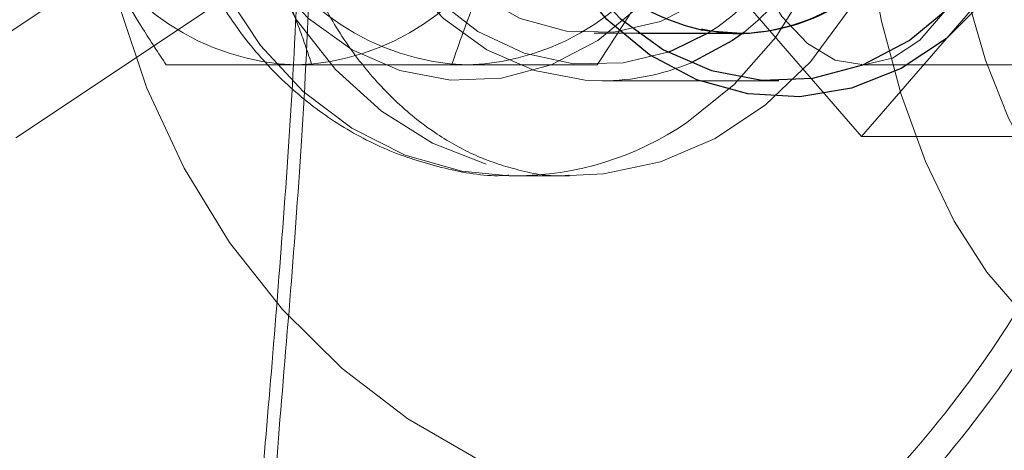
# Model space of a CAD drawing. Units: millimetres. Extents: x 0 to 42, y 0 to 29.8.
# Drawn here: x 15.2 to 15.3, y 17.1 to 17.2 of the extents above; entities that cross this region are included whole.
import ezdxf

# ---------------------------------------------------------------- set-up
doc = ezdxf.new("R2010")
doc.units = ezdxf.units.MM
doc.linetypes.add('HIDDEN', pattern=[0.1905, 0.127, -0.0635])

msp = doc.modelspace()

# ---------------------------------------------------------------- linework, layer by layer
at = {"color": 7, "linetype": 'HIDDEN', "lineweight": 18}
for p, q in [((15.25700192658216, 17.1614231037041), (15.24132692658236, 17.1509731037041)), ((15.29729645425904, 17.1458583669958), (15.28754645425904, 17.15711669724501)), ((15.30704645425905, 17.15711669724499), (15.29729645425904, 17.1458583669958)), ((15.25960000279302, 17.15622695128135), (15.24392500279332, 17.14577695128138)), ((15.2804259646879, 17.15237502749321), (15.28320733073207, 17.15237502749321)), ((15.28756739311647, 17.15237502749321), (15.28822019332189, 17.15278657022503)), ((15.25342981226523, 17.15037502749323), (15.26262211711064, 17.15037502749322)), ((15.29729645425905, 17.1503750274942), (15.31600260298079, 17.1503750274942)), ((15.28092596468784, 17.14937502749321), (15.29208145040679, 17.1493750274932)), ((15.29729645425904, 17.1458583669958), (15.31721503854608, 17.1458583669958)), ((15.27506237139801, 17.14337855307727), (15.27542596468757, 17.1433750274932)), ((15.27542596468757, 17.143375027493), (15.27886511387574, 17.143375027493))]:
    msp.add_line(p, q, dxfattribs=at)
at = {"color": 7, "linetype": 'Continuous', "lineweight": 25}
msp.add_line((15.28320733073207, 17.15237502749321), (15.2894259646879, 17.15237502749321), dxfattribs=at)
at = {"color": 8, "linetype": 'Continuous', "lineweight": 25}
for p, q in [((15.28986482382125, 17.15242314996975), (15.28915320602402, 17.15192054482149)), ((15.28915320602402, 17.15192054482149), (15.28650370893418, 17.1504999510227))]:
    msp.add_line(p, q, dxfattribs=at)
at = {"color": 7, "linetype": 'HIDDEN', "lineweight": 18, "flags": 128}
for points in [[(15.26866982453576, 17.20870405021682), (15.26453066995303, 17.20553704924476), (15.26075993417222, 17.20180670990385), (15.25741477770409, 17.19756958033597), (15.25454590971084, 17.19288989110628), (15.25219681930688, 17.18783858153331), (15.25040311630821, 17.18249222432114), (15.24919199142388, 17.17693186479535), (15.24858180407258, 17.17124179233842), (15.24858180407258, 17.16550826264866), (15.24919199142387, 17.15981819019174), (15.2504031163082, 17.15425783066595), (15.25219681930687, 17.14891147345378), (15.25454590971083, 17.14386016388081), (15.25741477770408, 17.13918047465112), (15.2607599341722, 17.13494334508324), (15.26453066995301, 17.13121300574232), (15.26866982453575, 17.12804600477028), (15.27311465255615, 17.12549035067357), (15.27779777495225, 17.12358478456322), (15.28264820036222, 17.12235819287903), (15.28759240128111, 17.12182916950063), (15.29255542866282, 17.12200573388315), (15.29746204807127, 17.12288520949056), (15.30223788015779, 17.12445426436913), (15.30681052817613, 17.1266891132463), (15.31111067544345, 17.12955587809118), (15.3150731361105, 17.13301110167093), (15.31863784331268, 17.13700240631816), (15.32175075972246, 17.14146928792292), (15.32436469670022, 17.14634403311336), (15.32644002962586, 17.15155274572145), (15.32794529856771, 17.15701646697352), (15.32885768518299, 17.16265237242479), (15.32916335862066, 17.16837502749355), (15.32885768518299, 17.17409768256231), (15.32794529856771, 17.17973358801358), (15.32644002962586, 17.18519730926564), (15.32436469670023, 17.19040602187373), (15.32175075972247, 17.19528076706418), (15.31863784331269, 17.19974764866893), (15.31507313611051, 17.20373895331616), (15.31111067544346, 17.20719417689591), (15.30681052817614, 17.2100609417408), (15.3022378801578, 17.21229579061796), (15.29746204807129, 17.21386484549653), (15.29255542866284, 17.21474432110394), (15.28759240128112, 17.21492088548647), (15.28264820036224, 17.21439186210806), (15.27779777495227, 17.21316527042388), (15.27311465255617, 17.21125970431353), (15.26866982453576, 17.20870405021682)], [(15.27504100373692, 17.19337107531591), (15.2732847753257, 17.19325246862946), (15.26967453688715, 17.19247678616361), (15.26622975655483, 17.19100773998277), (15.263049534387, 17.18888759187088), (15.26022535958521, 17.18617733462898), (15.25783847851655, 17.18295493742336), (15.25595755740357, 17.17931310275463), (15.25463670692212, 17.17535659957553), (15.25391392553569, 17.17119924927893), (15.25381000634878, 17.16696065126361), (15.25432793892721, 17.16276274227727), (15.25545282329369, 17.15872628851832), (15.25715229857307, 17.15496741141227), (15.25937747395579, 17.15159424700968), (15.26206433519745, 17.14870383510891), (15.26513558619209, 17.14637932759779), (15.2685028726404, 17.14468759632519), (15.27206932384208, 17.1436773093197), (15.27506237139801, 17.14337855307727)], [(15.26803979632833, 17.19002566258748), (15.27136427404748, 17.19182674816528), (15.27490453727174, 17.19295317043776), (15.27855873907389, 17.19337252428704), (15.28222175472127, 17.19307274566638), (15.28578820592294, 17.19206245866089), (15.28915549237126, 17.19037072738828), (15.2922267433659, 17.18804621987716), (15.29491360460756, 17.1851558079764), (15.29713877999028, 17.18178264357381), (15.29883825526966, 17.17802376646776), (15.29996313963614, 17.17398731270881), (15.30048107221457, 17.16978940372247), (15.30037715302766, 17.16555080570715), (15.29965437164122, 17.16139345541055), (15.29833352115978, 17.15743695223145), (15.2964526000468, 17.15379511756272), (15.29406571897814, 17.1505727203571), (15.29124154417635, 17.1478624631152), (15.28806132200852, 17.14574231500331), (15.2846165416762, 17.14427326882247), (15.28100630323765, 17.14349758635662), (15.27844283901424, 17.14337978304007)], [(15.28625128223502, 17.14672439239859), (15.28926433527794, 17.14914832732885), (15.29187928359444, 17.15212537941686), (15.29402089988247, 17.15556990429438), (15.29562757374067, 17.15938280925209), (15.29665308408739, 17.16345440395651), (15.29706792885709, 17.16766755604113), (15.29686017372108, 17.17190106079133), (15.29603579541633, 17.17603312798337), (15.29461850980575, 17.17994488556739), (15.2926490896159, 17.18352379939979), (15.29018419147994, 17.18666691064574), (15.28729472602939, 17.18928379771735), (15.28406381792445, 17.19129917753811), (15.28058441450879, 17.19265507129996), (15.27695661188373, 17.19331247240807), (15.27542596468762, 17.1933750274932)], [(15.2736151807275, 17.14412114252736), (15.2702272606389, 17.14545087744797), (15.26699635253396, 17.14746625726873), (15.26410688708341, 17.15008314434033), (15.26164198894745, 17.15322625558628), (15.2596725687576, 17.15680516941869), (15.25825528314702, 17.1607169270027), (15.25743090484228, 17.16484899419475), (15.25722314970626, 17.16908249894495), (15.25763799447596, 17.17329565102957), (15.25866350482268, 17.17736724573399), (15.26027017868088, 17.1811801506917), (15.26241179496891, 17.18462467556921), (15.26502674328541, 17.18760172765723), (15.26803979632833, 17.19002566258748)], [(15.28065320602441, 17.15192054482176), (15.27771508480036, 17.15038335503326), (15.27457370565658, 17.14953757512756), (15.27134979003186, 17.14941570795213), (15.26816723119567, 17.15002243679417), (15.26514833309927, 17.15133444540454), (15.26240911030352, 17.15330131402813), (15.26005482960425, 17.15584745700676), (15.25817596468846, 17.15887502749366), (15.25684471928118, 17.1622676776529), (15.25611225239684, 17.16589502984148), (15.25600671232703, 17.16961768694904), (15.25653215491745, 17.17329258935061), (15.25766838770402, 17.17677851260782), (15.25937174589795, 17.17994149464483), (15.26157677039911, 17.18265998383576), (15.26419872335252, 17.18482951016556), (15.26713684457657, 17.18636669995407), (15.27027822372035, 17.18721247985976), (15.27350213934507, 17.18733434703519), (15.27668469818127, 17.18672761819315), (15.27970359627766, 17.18541560958278), (15.28244281907342, 17.1834487409592), (15.28479709977268, 17.18090259798056), (15.28667596468847, 17.17787502749366), (15.28800721009575, 17.17448237733442), (15.28873967698009, 17.17085502514584), (15.2888452170499, 17.16713236803829), (15.28831977445948, 17.16345746563671), (15.28718354167292, 17.1599715423795), (15.28548018347898, 17.1568085603425), (15.28327515897782, 17.15409007115156), (15.28065320602441, 17.15192054482176)], [(15.28092596468784, 17.1493750274934), (15.27984979003146, 17.14941570795186), (15.27666723119527, 17.1500224367939), (15.27364833309888, 17.15133444540428), (15.27090911030312, 17.15330131402786), (15.26855482960386, 17.15584745700649), (15.26667596468807, 17.15887502749339), (15.26534471928079, 17.16226767765264), (15.26461225239645, 17.16589502984121), (15.26450671232664, 17.16961768694877), (15.26503215491705, 17.17329258935034), (15.26616838770362, 17.17677851260756), (15.26787174589755, 17.17994149464456), (15.27007677039872, 17.1826599838355), (15.27269872335212, 17.1848295101653), (15.27563684457618, 17.1863666999538), (15.27877822371996, 17.1872124798595), (15.28092596468787, 17.1873750274934)], [(15.28506327638131, 17.18556011173337), (15.28330555891837, 17.18606524841009), (15.28016268375036, 17.18637246001923), (15.27703058733487, 17.18594285462614), (15.27403749806714, 17.1847940203261), (15.27130595337348, 17.18297299053032), (15.26894778301458, 17.18055431841262), (15.26705953076202, 17.17763702469367), (15.26571850188487, 17.17434054372109), (15.26497959826293, 17.17079983381322), (15.26487307069729, 17.1671598520497), (15.26540328043901, 17.16356961971162), (15.26654852063897, 17.16017612133272), (15.26826190502882, 17.15711828713536), (15.27047328745033, 17.15452130521086), (15.27309213364733, 17.15249149630435), (15.27601122774882, 17.15111196103093), (15.2791110616993, 17.1504391777268), (15.28226472793263, 17.15050069021949), (15.2850632762599, 17.15118994320925)], [(15.28854832779306, 17.17260363640738), (15.28915300881388, 17.17603904635681), (15.29009108344804, 17.17916069047352), (15.2913241468098, 17.18184076828059), (15.29280171714024, 17.18396955707772), (15.29446330253644, 17.18545990400141), (15.29624087749704, 17.18625079407351), (15.2980616678943, 17.18630984816154), (15.29985113035543, 17.18563464858419), (15.30153600407701, 17.18425283809151), (15.30304731013092, 17.1822209881674), (15.30432317546973, 17.17962228298651), (15.30531136601658, 17.17656311384426), (15.30597142513436, 17.17316872348478), (15.30627632992524, 17.16957807864821), (15.30621359755125, 17.16593818075604), (15.30578579628316, 17.16239804765565), (15.30501044035515, 17.15910261281212), (15.30391927293001, 17.15618679171513), (15.30255696653033, 17.15376995842299), (15.30097929414019, 17.15195105837466), (15.29925084585259, 17.15080455755181), (15.29744238454352, 17.15037739383284), (15.29562794883146, 17.15068705535061), (15.29388182192765, 17.15172086452617), (15.29227549047268, 17.15343649709044), (15.29087471786507, 17.15576371484463), (15.28973685189995, 17.15860724122046), (15.28890847694363, 17.16185066191401), (15.28842350676414, 17.16536119090099), (15.28830179609762, 17.16899510671221), (15.28854832779306, 17.17260363640738)], [(15.28735416791818, 17.15451862103266), (15.28977183565926, 17.15656233963725), (15.29175250086091, 17.15915840639713), (15.29320354981966, 17.16218543211592), (15.2940571330989, 17.16550187643531), (15.29427333809321, 17.16895266610489), (15.29384205529733, 17.17237644603499), (15.29278345101547, 17.17561312408133), (15.29114702440729, 17.17851135677578), (15.28900929296224, 17.18093562597869), (15.28647021462676, 17.18277257555653), (15.28364851388185, 17.18393631178866), (15.28067613031823, 17.18437241966225), (15.27769204928778, 17.18406050725784), (15.2748358031029, 17.1830151592528), (15.27224094666073, 17.18128525495801), (15.27002881256451, 17.17895168277566), (15.26830283774598, 17.17612355794741), (15.26714372686936, 17.172933120447), (15.26660567867099, 17.16952955158602), (15.26671385168663, 17.16607199846163), (15.26746318786629, 17.16272213241512), (15.26881864908304, 17.15963658945972), (15.27071685547686, 17.15695964615468), (15.2730690490265, 17.15481647339375), (15.27576524377584, 17.15330728355327), (15.278679368655, 17.15250264467282), (15.28167516242347, 17.15244018077216), (15.2846125450942, 17.15312281259388), (15.28735416791818, 17.15451862103266)], [(15.2969378909966, 17.16837502749421), (15.2971202179652, 17.16316023323903), (15.29766365008396, 17.1580469390223), (15.29855761006483, 17.15313466929964), (15.29978469799364, 17.14851903581359), (15.30132102999966, 17.14428987661975), (15.30313670312793, 17.14052950749122), (15.30519637736631, 17.13731111973574), (15.30745996349861, 17.13469735561011), (15.30988340339554, 17.13273908905992), (15.31241952755613, 17.13147443551608), (15.3150189732084, 17.13092801002129), (15.31763114509954, 17.13111044812625), (15.32020520027501, 17.13201819888078), (15.32269103767874, 17.13363359394899), (15.32500277517672, 17.13588200778261)], [(15.33378448226262, 17.16837502749419), (15.33360908805463, 17.1636940813901), (15.33308682344742, 17.15911769988695), (15.33222935496931, 17.15474811178526), (15.33105583704917, 17.15068292646272), (15.32959248413816, 17.1470129534419), (15.32787198512219, 17.14382017385564), (15.32593277310624, 17.141175909124), (15.3238181668823, 17.13913922775156), (15.32157540325913, 17.13775562583466), (15.31925458187001, 17.1370560107538), (15.31690754602973, 17.1370560107538), (15.31458672464061, 17.13775562583466), (15.31234396101743, 17.13913922775156), (15.31022935479349, 17.14117590912401), (15.30829014277755, 17.14382017385566), (15.30656964376158, 17.14701295344191), (15.30510629085057, 17.15068292646273), (15.30393277293043, 17.15474811178528), (15.30307530445232, 17.15911769988696), (15.30262127288124, 17.1628642356021)]]:
    msp.add_lwpolyline(points, dxfattribs=at)
at = {"color": 7, "linetype": 'Continuous', "lineweight": 25, "flags": 128}
for points in [[(15.30717643567241, 17.15754415969788), (15.30513754015576, 17.15455040622824), (15.30264482476505, 17.15205631059081), (15.2997883827292, 17.15015201590024), (15.29667145330577, 17.14890634832824), (15.29340669044521, 17.14836432954642), (15.29011209118356, 17.14854554952576), (15.28690673092212, 17.14944345850405), (15.28390645973223, 17.15102560371133), (15.28121971523182, 17.15323480229758), (15.27894360336739, 17.15599120806987), (15.27716038875206, 17.15919519734186), (15.27593452140815, 17.16273096959333), (15.27531030737543, 17.16647073280275), (15.27531030737543, 17.17027932218389), (15.27593452140815, 17.17401908539332), (15.27716038875206, 17.17755485764479), (15.27894360336739, 17.18075884691677), (15.28121971523183, 17.18351525268907), (15.28390645973224, 17.18572445127531)], [(15.28385420907082, 17.18482951016508), (15.28123225611742, 17.18265998383528), (15.27902723161626, 17.17994149464434), (15.27732387342232, 17.17677851260733), (15.27618764063576, 17.17329258935012), (15.27566219804534, 17.16961768694854), (15.27576773811515, 17.16589502984099), (15.27650020499949, 17.16226767765241), (15.27783145040677, 17.15887502749317), (15.27971031532256, 17.15584745700627), (15.28206459602182, 17.15330131402764), (15.28480381881758, 17.15133444540405), (15.28782271691397, 17.15002243679368), (15.29100527575016, 17.14941570795164), (15.29422919137489, 17.14953757512707), (15.29737057051867, 17.15038335503277), (15.30030869174272, 17.15192054482127), (15.30293064469613, 17.15409007115107), (15.30513566919729, 17.15680856034201), (15.30683902739123, 17.15997154237901)], [(15.2894259646879, 17.15237502749321), (15.287679368655, 17.15250264467281), (15.28726496831172, 17.15257080465405)]]:
    msp.add_lwpolyline(points, dxfattribs=at)
at = {"color": 8, "linetype": 'Continuous', "lineweight": 25, "flags": 128}
msp.add_lwpolyline([(15.2850632762599, 17.15118994320925), (15.28534311498267, 17.1512939801803), (15.28756739311647, 17.15237502749321)], dxfattribs=at)
at = {"color": 7, "linetype": 'HIDDEN', "lineweight": 18}
for centre, radius, start, end in [((15.27693670530665, 17.16835436205718), 0.01922688857614058, 305.9344854133431, 56.43330185227389), ((15.27700690878858, 17.16837508985202), 0.02048878632313359, 308.8702327692829, 51.12215792353323), ((15.26211620018511, 17.16573538073899), 0.01536817434431821, 204.4478758862676, 268.1719890617675), ((15.27291620018512, 17.16573538073899), 0.01536817434432955, 204.4478758862901, 268.1719890617356), ((15.26113572919076, 17.165735380739), 0.01536817434432892, 271.8280109382395, 335.5521241137088), ((15.27193572919075, 17.16573538073899), 0.01536817434432955, 271.8280109382461, 335.5521241137116), ((15.28938095348685, 17.16478845517438), 0.01241350928641738, 270.207754104235, 304.1764933637321), ((15.28089329639356, 17.16392762318209), 0.01455263235624653, 270.1286198202672, 292.6763749649175), ((15.27535844349106, 17.16276193004457), 0.01938702013328013, 270.1995503890062, 304.1846970786115)]:
    msp.add_arc(centre, radius, start, end, dxfattribs=at)
at = {"color": 8, "linetype": 'Continuous', "lineweight": 25}
msp.add_arc((15.2906654883593, 17.16710095979127), 0.01492276599379536, 188.9898695176121, 256.828024389947, dxfattribs=at)
at = {"color": 7, "linetype": 'Continuous', "lineweight": 25}
for points, knots in [([(15.32803019427867, 17.08972126850818), (15.32903349530516, 17.09041094362142), (15.33192227563626, 17.09239670846104), (15.33647172768915, 17.09609121439473), (15.34154069043034, 17.10094246261558), (15.34623706771455, 17.10627083448173), (15.35053261968712, 17.11202972853031), (15.35439610094615, 17.11818167095439), (15.35780085070797, 17.12468314046887), (15.36072301434876, 17.13148903705047), (15.36314223705751, 17.13855190655329), (15.36504165503452, 17.1458225842274), (15.36640803809442, 17.15325046578421), (15.36723185764242, 17.1607838828091), (15.36750734299002, 17.16837045247589), (15.36723251112334, 17.17595742938296), (15.36640917711066, 17.18349205930297), (15.36504294212519, 17.19092193683199), (15.36314315798068, 17.19819535994405), (15.36072287116619, 17.20526167590711), (15.35779874904042, 17.21207161873966), (15.35439098472377, 17.21857764736437), (15.35052318053123, 17.2247342786915), (15.34622220839745, 17.23049841507907), (15.34151804480412, 17.23582966502159), (15.33644357689777, 17.24069065466343), (15.33103437620498, 17.24504732575857), (15.32532843714835, 17.24886921320763), (15.31936587991592, 17.25212969288705), (15.3131886212625, 17.25480618912929), (15.30684002196576, 17.25688033205597), (15.30036452454945, 17.25833805879543), (15.29380729755467, 17.25916965922859), (15.28721390141393, 17.25936977474858), (15.2806300571212, 17.2589373696073), (15.2741013255395, 17.257875713062), (15.26767280612271, 17.2561923311191), (15.26138881668263, 17.25389891249698), (15.25529269372456, 17.25101123931777), (15.24942657425644, 17.24754913480791), (15.2438311231983, 17.24353638677047), (15.2385452426352, 17.23900063737012), (15.23360577292724, 17.23397322917972), (15.22904719880164, 17.22848900431501), (15.22490137284382, 17.22258605983918), (15.22119726555615, 17.21630546677265), (15.21796074706891, 17.20969096158607), (15.21521440200473, 17.20278861853246), (15.21297737658271, 17.19564650952801), (15.2112652558587, 17.18831435637994), (15.21008996874091, 17.18084317853632), (15.20945971869658, 17.17328493841277), (15.20937893853424, 17.16569218573188), (15.20984826751786, 17.15811771131717), (15.21086454826169, 17.15061418614897), (15.21242084682673, 17.14323380829875), (15.21450649694664, 17.13602794604589), (15.21710716128072, 17.12904680036366), (15.22020491288158, 17.12233906526199), (15.2237783377748, 17.1159515913792), (15.22780265944311, 17.10992905480696), (15.23224988709081, 17.1043136318457), (15.23708899050162, 17.09914468120014), (15.24228610498751, 17.09445843664243), (15.24780476989909, 17.09028771534988), (15.25360620282802, 17.0866616497503), (15.2596496088153, 17.08360545260814), (15.26589251882625, 17.08114022679283), (15.27229114846103, 17.07928282557347), (15.27880075622335, 17.07804577836224), (15.28537600648468, 17.07743723738223), (15.29197123950073, 17.07746108758655), (15.2985408533382, 17.07811661964202), (15.30503898863012, 17.07939987735415), (15.31142238465219, 17.08129876046201), (15.31764105183473, 17.08381164172938), (15.32319189355978, 17.08663301652517), (15.32657067345134, 17.08878966703256), (15.32803019427867, 17.08972126850818)], [0, 0, 0, 0, 0.007060388873844239, 0.02032880657957618, 0.03360329864713608, 0.04688339254176941, 0.0601684839682555, 0.07345787525304888, 0.08675085433936539, 0.1000467517502147, 0.1133449756366628, 0.1266450278716403, 0.1399465053139583, 0.1532490903721467, 0.1665525343710976, 0.1798566363786302, 0.1931611910258789, 0.2064659872177157, 0.2197708067387402, 0.2330753709804846, 0.246379318072586, 0.2596821840381686, 0.2729833907953163, 0.2862822447997373, 0.2995779508900215, 0.3128696460408013, 0.3261564566801364, 0.3394375804089179, 0.3527123880714691, 0.3659805355436332, 0.3792420677289759, 0.3924974925087983, 0.4057478025739103, 0.4189944300576076, 0.4322391322587554, 0.4454833881023142, 0.4587289160266295, 0.4719774724421101, 0.4852304897600068, 0.4984889749767257, 0.5117534763092504, 0.5250241122045276, 0.5383006459079649, 0.5515825840436805, 0.5648692789905017, 0.5781600200482023, 0.5914541048851828, 0.60475088854603, 0.6180498113631231, 0.6313504093119432, 0.6446523110402971, 0.6579552255271598, 0.6712589235830679, 0.6845632155517942, 0.6978678778538856, 0.7111727098474838, 0.7244774747261754, 0.7377818668736977, 0.7510854901591651, 0.7643878411408339, 0.7776883003520649, 0.7909861357762593, 0.8042805232214453, 0.8175705880967619, 0.830855471477136, 0.8441344197999293, 0.8574068919587342, 0.8706726706544922, 0.8839319584249429, 0.8971854354675453, 0.9104342588410141, 0.9236799920789861, 0.9369244450736444, 0.9501689360925535, 0.9634153487244508, 0.9766653404120311, 0.9899202011494583, 1, 1, 1, 1]), ([(15.28718794591396, 17.15265546817641), (15.28773126437721, 17.15254682837531), (15.2891996216965, 17.15225322148009), (15.29164296335128, 17.15248949449467), (15.29429051416561, 17.15322106096072), (15.29585734844123, 17.15414845657099), (15.29659754290685, 17.15458657125155)], [0, 0, 0, 0, 0.168857922151652, 0.4563507089962983, 0.7431724575492209, 1, 1, 1, 1])]:
    msp.add_open_spline(points, degree=3, knots=knots, dxfattribs=at)
at = {"color": 7, "linetype": 'HIDDEN', "lineweight": 18}
for points, knots in [([(15.29740007526591, 17.09380925702513), (15.2991478814903, 17.09423202036305), (15.30287890955968, 17.09513448990371), (15.30841868872728, 17.0972634304616), (15.31399834649617, 17.10001118054783), (15.3193320318976, 17.10334289723212), (15.32437957870804, 17.10721196556797), (15.32909807387391, 17.11159251791854), (15.33344823981846, 17.11644740486564), (15.33739331629372, 17.12173704611057), (15.34089993749507, 17.1274174556303), (15.34393840359956, 17.13344129866396), (15.34648301678941, 17.13975821499533), (15.3485122953144, 17.14631537675423), (15.35000912513328, 17.15305798734141), (15.35096085070743, 17.15992977958849), (15.35135932359571, 17.1668734883045), (15.35120092081203, 17.17383128998044), (15.35048654987003, 17.18074521555064), (15.3492216421144, 17.18755759951407), (15.34741612572169, 17.19421150363155), (15.34508438304659, 17.20065114731333), (15.34224521438168, 17.2068222974049), (15.33892178553802, 17.21267272333806), (15.33514153870595, 17.21815261256805), (15.33093610142713, 17.22321524945206), (15.32634098219836, 17.22781683908359), (15.32139573656746, 17.23191961849753), (15.31614194763388, 17.23548274285013), (15.3106288309009, 17.23849856279171), (15.30488993259784, 17.24085960121412), (15.30078628838683, 17.24225633675124), (15.29858425227784, 17.24267971445328), (15.29838754334415, 17.24271753498491)], [0, 0, 0, 0, 0.02911228166213121, 0.0621457565088533, 0.09521777249651858, 0.1283384070438604, 0.161513215311013, 0.1947434417918535, 0.2280267493240209, 0.2613582427222467, 0.2947315575548934, 0.3281398314268792, 0.3615764483719581, 0.3950355191499549, 0.4285121135867773, 0.4620022900872761, 0.4955029757166109, 0.529011745392024, 0.5625263554261246, 0.5960442927189769, 0.6295631148252208, 0.6630796651414891, 0.6965897903141947, 0.7300881316510065, 0.7635680400106444, 0.7970216754441097, 0.830440354844941, 0.8638151938256509, 0.8971380446943096, 0.9304026597368706, 0.9636059206950645, 0.99674889957381, 1, 1, 1, 1]), ([(15.300653033428, 17.21337151707035), (15.30227667639778, 17.21146679229442), (15.30621545343112, 17.20684614210107), (15.31147530626399, 17.19831766184275), (15.31578278822032, 17.18807145849538), (15.31829610849647, 17.17713860988428), (15.3188540296026, 17.16642544540583), (15.31762961526471, 17.15599804767733), (15.31490266999221, 17.14631910940267), (15.3107367178049, 17.13714706827674), (15.30525356287938, 17.12859208947019), (15.29850842523103, 17.12076133154548), (15.29139912333058, 17.11453021421096), (15.28452925287879, 17.10986344718783), (15.27880458199397, 17.10687274657431), (15.27382207217735, 17.10499924032999), (15.26975293821792, 17.10407646472205), (15.26637481780165, 17.10407602068894), (15.26434960625893, 17.10451665201916), (15.26363462332077, 17.1051542284714), (15.26354165060127, 17.1052371356479)], [0, 0, 0, 0, 0.04902318981352909, 0.1189247991909786, 0.1909612639421181, 0.2586668398375288, 0.3287096497266229, 0.3908125748542093, 0.4547021551437097, 0.5172359775381892, 0.5813109247992805, 0.64926777509458, 0.7190440073203962, 0.7720463371383478, 0.8263244335093871, 0.8675077381087904, 0.9097851363460896, 0.95102670747188, 0.9936317638561973, 1, 1, 1, 1]), ([(15.2670263130431, 17.10588637809822), (15.2676724320503, 17.10586624275297), (15.26937291905418, 17.10581324958526), (15.2729224649804, 17.10667038469337), (15.27774528104919, 17.10844001158081), (15.28341644533241, 17.11137240366608), (15.29009414269609, 17.11585720615282), (15.29713031896477, 17.12195373920354), (15.30371809138652, 17.12951003645574), (15.30916473383745, 17.1379102988238), (15.31323222098943, 17.14674868390001), (15.31595009885598, 17.15623682953142), (15.31716102464834, 17.16626263780812), (15.31664112352011, 17.17677803136805), (15.3142285129241, 17.18732434644404), (15.30998159968644, 17.19741889832265), (15.30483537900789, 17.20574041455636), (15.30090422597429, 17.21031711942337), (15.29931069640019, 17.21217232945848)], [0, 0, 0, 0, 0.02715927021602349, 0.07147907045334265, 0.1170489951570391, 0.1739416639877622, 0.2323531234619599, 0.3051353689222469, 0.3799199465598024, 0.4467118538383084, 0.5151112895937243, 0.5812695509620207, 0.6493187223342207, 0.7213817058791506, 0.7960148493131419, 0.870585614285626, 0.9475406708446436, 1, 1, 1, 1]), ([(15.27501009053852, 17.19330686395393), (15.27467748055276, 17.19331879539821), (15.27315332317577, 17.19337347024141), (15.27045776147012, 17.19283543862181), (15.26704521960432, 17.19169558372166), (15.26385195545683, 17.18992884059875), (15.2609502293495, 17.18763920579581), (15.25840751008943, 17.18486242587784), (15.25628618925224, 17.18166680436519), (15.25464124506535, 17.17812708828939), (15.25351741570738, 17.17433051500477), (15.25294691547658, 17.17037219951185), (15.25294824154386, 17.16635248842427), (15.2535258138321, 17.16237424430281), (15.25466977428685, 17.15854049714585), (15.2563556415677, 17.15495235471383), (15.2585437336756, 17.15170732052849), (15.26117844548643, 17.14889380204322), (15.26418825288585, 17.14659652729483), (15.26748858799688, 17.14485594584043), (15.27098359059856, 17.14379683977214), (15.27353910793534, 17.14332948494858), (15.27488750904655, 17.14340503356028), (15.27503622446179, 17.14341336583104)], [0, 0, 0, 0, 0.01405886378584091, 0.06442356474267835, 0.1147152148759111, 0.1651113986346303, 0.2157593383193532, 0.2667441081203906, 0.318084147161293, 0.3697464621800819, 0.4216723332022861, 0.4738010340144981, 0.5260828931867056, 0.5784799586220705, 0.6309460231063536, 0.6834318475863812, 0.7358627089106784, 0.788135741578765, 0.8401325664771083, 0.8917488269235061, 0.9429314682481651, 0.9937059007690576, 1, 1, 1, 1]), ([(15.27885536781006, 17.14341183139078), (15.2787109417915, 17.14340023046571), (15.27759349831195, 17.14331047255223), (15.27563371792737, 17.14369242640154), (15.27298469620208, 17.14456398644391), (15.2704572062761, 17.1459594372799), (15.26801775794173, 17.14787573267276), (15.26574015324776, 17.15034653878185), (15.26377211556121, 17.15323178664786), (15.26215817979901, 17.15647289867123), (15.26094080541038, 17.15999969147565), (15.26015569150882, 17.16372959896747), (15.25982663127483, 17.16757013723873), (15.2599623267254, 17.17142300551387), (15.26055473953981, 17.17518836430873), (15.26157879116618, 17.17877013054308), (15.26299365407942, 17.18207978221926), (15.26474532748148, 17.1850449538398), (15.26677211683388, 17.18759831356326), (15.26872083129427, 17.18946211421051), (15.26998139640389, 17.19035612507009), (15.27047354621499, 17.19070516477641)], [0, 0, 0, 0, 0.01042743776364287, 0.08067848475869974, 0.1415288118119655, 0.1987277437648616, 0.2592805560008261, 0.3169424319543956, 0.3727388300901607, 0.4274368794211084, 0.4815020971717174, 0.5352060594427416, 0.5887016942018639, 0.6420758425991399, 0.6953839017793336, 0.7486779911207737, 0.8020529709563006, 0.8556662105583519, 0.9097741256877528, 0.9647740155105583, 1, 1, 1, 1]), ([(15.26190362543015, 17.16646400785343), (15.26186534821991, 17.1633246192263), (15.26178227936214, 17.15651154623331), (15.2612531739009, 17.14630494752024), (15.26047324169251, 17.13609649981851), (15.25971467609014, 17.12683987577948), (15.2591950490547, 17.12113693714696), (15.25926292003926, 17.11887940029129), (15.25926294211842, 17.11887866589031)], [0, 0, 0, 0, 0.1688438339425252, 0.3664233714564139, 0.5709953143154267, 0.7819676682155047, 0.9999290717409952, 1, 1, 1, 1]), ([(15.26354165060127, 17.1052371356479), (15.26302277347877, 17.10561465040696), (15.26187055911699, 17.10645295664231), (15.26070180288065, 17.10882038830013), (15.25998195968516, 17.11240582343557), (15.25987677546334, 17.11796625834141), (15.26036772792621, 17.12551570633889), (15.26120567712687, 17.13502125687851), (15.261993736281, 17.1455710438221), (15.26252433751928, 17.15557360791126), (15.2626114172107, 17.16219548216211), (15.26264725800646, 17.16492095395332)], [0, 0, 0, 0, 0.06135726596034596, 0.1362494509269725, 0.2390503664363316, 0.3442543671557712, 0.4860189155591759, 0.6324413754278292, 0.7657710115739058, 0.9035945902236335, 1, 1, 1, 1]), ([(15.25342981226523, 17.15037502749323), (15.25293068204581, 17.15113059313007), (15.25099269869256, 17.15406424364757), (15.24934746570589, 17.15711212906487), (15.24812596468794, 17.15937502749323)], [0, 0, 0, 0, 0.2575513451038298, 0.9999999999999999, 0.9999999999999999, 0.9999999999999999, 0.9999999999999999]), ([(15.26262211711064, 17.15037502749322), (15.26236568169321, 17.15113059313007), (15.26137001452896, 17.15406424364756), (15.25996736209834, 17.15711212906487), (15.25892596468794, 17.15937502749322)], [0, 0, 0, 0, 0.2575513451038572, 1, 1, 1, 1]), ([(15.27512596468794, 17.15937502749323), (15.2750202599856, 17.15916169847602), (15.27421976939812, 17.15754618027731), (15.27287234370213, 17.15450020195807), (15.2719135845842, 17.15175846023234), (15.27142981226523, 17.15037502749323)], [0, 0, 0, 0, 0.07009003168755068, 0.5307844343873517, 1, 1, 1, 1]), ([(15.28592596468794, 17.15937502749322), (15.28581834037306, 17.15916169847601), (15.28500331276184, 17.1575461802773), (15.28330476013858, 17.15450020195805), (15.28152177753079, 17.15175846023234), (15.28062211711064, 17.15037502749322)], [0, 0, 0, 0, 0.07009003168754958, 0.5307844343873761, 1, 1, 1, 1]), ([(15.27242596468794, 17.15037502749322), (15.27221167586445, 17.15037502749322), (15.27058888915388, 17.15037502749322), (15.267367347371, 17.15037502749322), (15.26421349390035, 17.15037502749322), (15.26262211711064, 17.15037502749322)], [0, 0, 0, 0, 0.07009003168755164, 0.5307844343873721, 1, 1, 1, 1]), ([(15.28062211711064, 17.15037502749322), (15.27938515134676, 17.15037502749322), (15.27688854042298, 17.15037502749322), (15.27392247126259, 17.15037502749322), (15.27242596468794, 17.15037502749322)], [0, 0, 0, 0, 0.4954579634770097, 1, 1, 1, 1]), ([(15.27216864593107, 17.10469361099416), (15.27439858438672, 17.10524718810839), (15.27916589774158, 17.10643066272983), (15.28622404040211, 17.10891788671019), (15.29330050155939, 17.11195932745834), (15.30000454737416, 17.11546407675311), (15.3062969898136, 17.11936423022354), (15.31214280167317, 17.12360261994835), (15.31748118638477, 17.12812440703288), (15.32180228762646, 17.13226833038399), (15.32416108627847, 17.13499089773686), (15.32506708662346, 17.13603661944729)], [0, 0, 0, 0, 0.1086627117088, 0.2323064994887886, 0.3542850573111681, 0.4744347065035705, 0.5925422385753676, 0.708330629829575, 0.8214416997404195, 0.9314168330990252, 1, 1, 1, 1])]:
    msp.add_open_spline(points, degree=3, knots=knots, dxfattribs=at)

doc.saveas('drawing.dxf')
